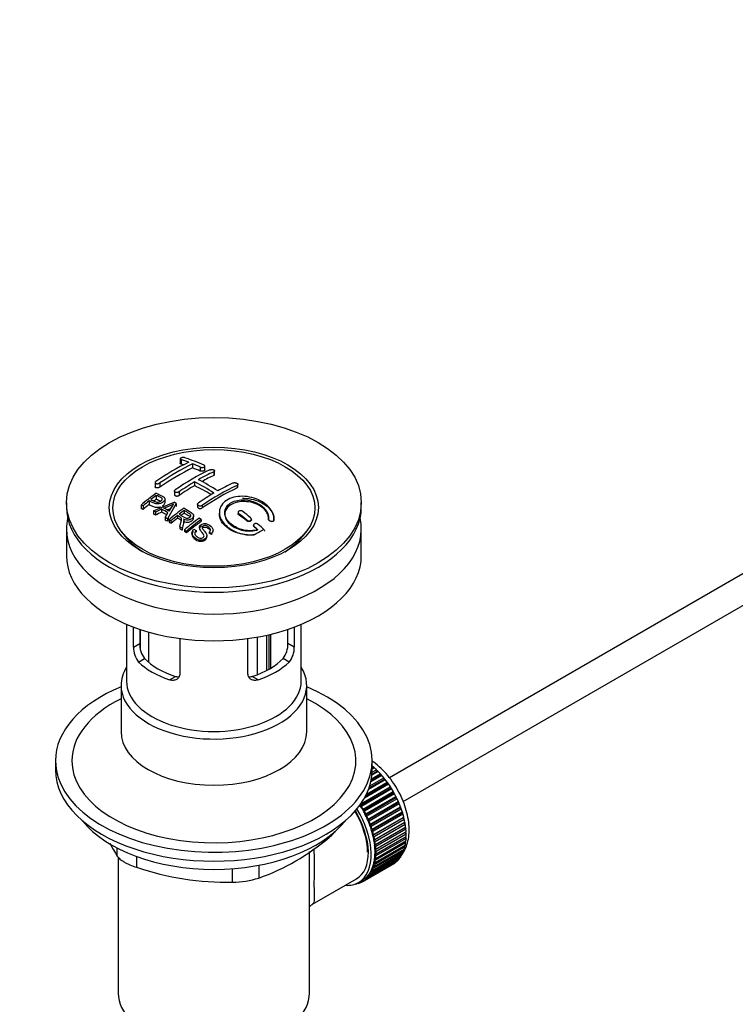
# Paper-space layout 'Layout1' of a CAD drawing. Units: millimetres. Extents: x 0 to 1562, y 0 to 2562.
# Drawn here: x 225 to 356, y 257 to 437 of the extents above; entities that cross this region are included whole.
import ezdxf
from ezdxf import colors
from ezdxf.entities.mleader import LeaderData, LeaderLine
from ezdxf.math import Vec2, Vec3

# ---------------------------------------------------------------- set-up
doc = ezdxf.new("R2010")
doc.units = ezdxf.units.MM
doc.layers.add('DV7_Défaut', color=7, linetype='Continuous')
doc.layers.add('Défaut', color=7, linetype='Continuous')

# ---------------------------------------------------------------- blocks, each defined once
blk = doc.blocks.new('_DOT')
at = {"color": 0}
blk.add_line((0, 0), (-1, 0), dxfattribs=at)
at = {"color": 0, "const_width": 0.333}
blk.add_lwpolyline([(-0.1665, 0, 1), (0.1665, 0, 1)], format="xyb", close=True, dxfattribs=at)
blk = doc.blocks.new('SE6')
at = {"layer": 'DV7_Défaut', "color": 7, "linetype": 'Continuous'}
for p, q in [((254.56, 356.55), (254.56, 355.72)), ((254.71, 356.41), (254.71, 355.59)), ((256.83, 355.63), (256.83, 354.87)), ((259.09, 354.5), (259.09, 355.2)), ((258.24, 355.03), (258.24, 354.31)), ((260.72, 354.17), (260.72, 353.53)), ((260.86, 353.7), (260.86, 354.34)), ((249.96, 352.19), (249.96, 351.42)), ((250.82, 352.13), (250.82, 351.37)), ((257.18, 352.31), (257.18, 351.64)), ((264.96, 351.67), (264.96, 351.21)), ((265.1, 351.39), (265.1, 351.86)), ((388.32, 353.23), (292.88, 298.12)), ((250.18, 349.84), (250.18, 349.15)), ((253.5, 350.63), (253.5, 349.97)), ((254.35, 350.5), (254.35, 349.85)), ((233.72, 348.52), (233.72, 347.71)), ((247.4, 348.09), (247.4, 347.43)), ((248.88, 348.83), (248.88, 348.16)), ((249.65, 347), (253.44, 348.6)), ((251.78, 348.56), (251.78, 349.19)), ((253.83, 348.38), (252.21, 345.57)), ((253.83, 348.38), (253.83, 347.82)), ((257.74, 348.22), (257.74, 347.73)), ((258.59, 348), (258.59, 347.54)), ((287.72, 347.71), (287.72, 348.52)), ((295.39, 293.8), (390.82, 348.9)), ((247.76, 347.93), (247.76, 347.28)), ((249.65, 347), (249.65, 346.43)), ((251.16, 347.32), (250.04, 346.8)), ((250.04, 346.8), (250.04, 346.24)), ((251.16, 347.32), (251.16, 346.76)), ((251.8, 345.82), (252.31, 346.68)), ((255.3, 347.1), (255.3, 346.62)), ((261.73, 346.73), (261.73, 346.41)), ((265.17, 346.75), (265.17, 346.5)), ((265.31, 346.49), (265.31, 346.26)), ((251.8, 345.82), (251.8, 345.33)), ((252.21, 345.57), (252.21, 345.1)), ((252.51, 345.39), (252.51, 344.94)), ((252.87, 345.17), (252.87, 344.73)), ((254.08, 346.16), (254.08, 345.7)), ((255.25, 344.79), (255.25, 345.18)), ((257.01, 345.72), (257.01, 346.12)), ((258.42, 345.44), (258.42, 345.1)), ((266.73, 345.34), (266.73, 345.19)), ((267.58, 345.35), (267.58, 345.48)), ((267.99, 344.4), (267.99, 344.32)), ((270.72, 345.55), (270.72, 345.5)), ((271.72, 345.34), (271.72, 345.32)), ((271.73, 345.5), (271.73, 345.53)), ((233.72, 343.7), (233.72, 338.81)), ((243.83, 343.18), (244.49, 342.32)), ((254.46, 344.14), (254.46, 343.77)), ((254.91, 343.83), (254.91, 343.49)), ((255.32, 343.55), (255.32, 343.22)), ((255.68, 343.29), (255.68, 342.99)), ((256.71, 342.93), (256.71, 342.67)), ((257.08, 343.64), (257.45, 343.41)), ((257.45, 343.41), (257.45, 343.14)), ((258.06, 343.98), (258.06, 343.7)), ((259.88, 343.14), (259.88, 342.93)), ((260.26, 342.89), (259.88, 343.14)), ((260.26, 342.89), (260.26, 342.7)), ((260.57, 343.27), (260.57, 343.48)), ((268.14, 344.11), (268.14, 344.05)), ((276.94, 342.32), (277.6, 343.18)), ((287.72, 338.81), (287.72, 343.7)), ((259.44, 342.24), (259.44, 342.43)), ((244.72, 326.25), (244.72, 315.86)), ((245.99, 322.05), (245.99, 325.74)), ((247.14, 325.33), (247.14, 322.72)), ((247.28, 321.59), (247.28, 325.28)), ((248.74, 324.83), (248.74, 319.3)), ((274.29, 322.72), (274.29, 325.33)), ((275.45, 325.74), (275.45, 322.05)), ((276.72, 315.86), (276.72, 326.25)), ((254.47, 323.64), (254.47, 317.15)), ((266.96, 317.15), (266.96, 323.64)), ((268.7, 317.04), (268.7, 323.91)), ((270.38, 324.25), (270.38, 317.79)), ((270.84, 318.04), (270.84, 324.36)), ((271.18, 318.23), (271.18, 324.43)), ((245.99, 322.05), (247.14, 322.72)), ((275.45, 322.05), (274.29, 322.72)), ((246.93, 319.34), (248.03, 319.97)), ((274.5, 319.34), (273.4, 319.97)), ((252.59, 316.07), (253.69, 316.7)), ((268.84, 316.07), (267.74, 316.7)), ((243.72, 315.05), (243.72, 306.59)), ((277.72, 306.59), (277.72, 315.05)), ((231.72, 301.25), (231.72, 299.61)), ((289.72, 299.61), (289.72, 301.25)), ((290.81, 299.29), (289.67, 298.63)), ((290.59, 299.29), (289.68, 298.76)), ((289.7, 299.14), (290.5, 299.6)), ((289.72, 300.2), (289.8, 300.25)), ((290.12, 299.96), (289.72, 299.73)), ((289.91, 299.94), (289.72, 299.82)), ((289.8, 300.25), (289.91, 299.94)), ((289.91, 299.94), (290.12, 299.96)), ((290.5, 299.6), (290.59, 299.29)), ((290.59, 299.29), (290.81, 299.29)), ((292.11, 297.78), (289.03, 296)), ((291.88, 297.84), (289.12, 296.24)), ((289.26, 296.65), (291.83, 298.14)), ((291.47, 298.56), (289.46, 297.4)), ((291.25, 298.59), (289.5, 297.58)), ((289.58, 297.97), (291.18, 298.89)), ((291.18, 298.89), (291.25, 298.59)), ((291.25, 298.59), (291.47, 298.56)), ((291.83, 298.14), (291.88, 297.84)), ((291.88, 297.84), (292.11, 297.78)), ((293.03, 296.2), (287.52, 293.02)), ((287.62, 293.36), (293.02, 296.48)), ((293.27, 296.09), (287.76, 292.91)), ((292.71, 296.95), (288.27, 294.39)), ((292.47, 297.04), (288.45, 294.71)), ((288.67, 295.15), (292.44, 297.33)), ((292.44, 297.33), (292.47, 297.04)), ((292.47, 297.04), (292.71, 296.95)), ((293.02, 296.48), (293.03, 296.2)), ((293.03, 296.2), (293.27, 296.09)), ((293.55, 295.33), (288.03, 292.15)), ((288.05, 292.42), (293.56, 295.6)), ((293.79, 295.2), (288.27, 292.01)), ((294.02, 294.44), (288.5, 291.26)), ((288.54, 291.51), (294.05, 294.7)), ((294.26, 294.28), (288.74, 291.1)), ((293.56, 295.6), (293.55, 295.33)), ((293.55, 295.33), (293.79, 295.2)), ((294.05, 294.7), (294.02, 294.44)), ((294.02, 294.44), (294.26, 294.28)), ((287.52, 293.02), (287.51, 293.21)), ((287.76, 292.91), (287.52, 293.02)), ((288.03, 292.15), (288.05, 292.42)), ((288.27, 292.01), (288.03, 292.15)), ((294.44, 293.53), (288.92, 290.35)), ((288.98, 290.59), (294.49, 293.77)), ((294.67, 293.35), (289.16, 290.17)), ((294.8, 292.61), (289.29, 289.43)), ((289.36, 289.65), (294.88, 292.83)), ((295.04, 292.41), (289.52, 289.23)), ((294.49, 293.77), (294.44, 293.53)), ((294.44, 293.53), (294.67, 293.35)), ((294.88, 292.83), (294.8, 292.61)), ((294.8, 292.61), (295.04, 292.41)), ((288.5, 291.26), (288.54, 291.51)), ((288.74, 291.1), (288.5, 291.26)), ((288.92, 290.35), (288.98, 290.59)), ((289.16, 290.17), (288.92, 290.35)), ((295.11, 291.69), (289.6, 288.51)), ((289.69, 288.71), (295.21, 291.89)), ((295.34, 291.47), (289.82, 288.28)), ((295.36, 290.78), (289.85, 287.59)), ((289.96, 287.77), (295.48, 290.95)), ((295.58, 290.53), (290.07, 287.35)), ((295.21, 291.89), (295.11, 291.69)), ((295.11, 291.69), (295.34, 291.47)), ((295.48, 290.95), (295.36, 290.78)), ((295.36, 290.78), (295.58, 290.53)), ((289.29, 289.43), (289.36, 289.65)), ((289.52, 289.23), (289.29, 289.43)), ((289.6, 288.51), (289.69, 288.71)), ((289.82, 288.28), (289.6, 288.51)), ((295.55, 289.87), (290.04, 286.69)), ((290.17, 286.84), (295.69, 290.02)), ((295.68, 288.99), (290.17, 285.8)), ((295.76, 289.61), (290.25, 286.43)), ((290.32, 285.93), (295.83, 289.11)), ((295.88, 288.71), (290.36, 285.53)), ((295.69, 290.02), (295.55, 289.87)), ((295.55, 289.87), (295.76, 289.61)), ((295.83, 289.11), (295.68, 288.99)), ((295.68, 288.99), (295.88, 288.71)), ((281.82, 287.21), (281.82, 287.42)), ((289.85, 287.59), (289.96, 287.77)), ((290.07, 287.35), (289.85, 287.59)), ((290.04, 286.69), (290.17, 286.84)), ((290.25, 286.43), (290.04, 286.69)), ((295.75, 288.13), (290.23, 284.95)), ((290.4, 285.05), (295.91, 288.23)), ((295.91, 287.01), (290.4, 283.83)), ((295.93, 287.84), (290.41, 284.66)), ((290.41, 284.2), (295.93, 287.38)), ((295.91, 288.23), (295.75, 288.13)), ((295.75, 288.13), (295.93, 287.84)), ((295.76, 287.28), (295.91, 287.01)), ((243.03, 283.79), (243.03, 285.28)), ((290.07, 281.91), (295.58, 285.09)), ((290.17, 285.8), (290.32, 285.93)), ((290.36, 285.53), (290.17, 285.8)), ((295.69, 285.48), (290.17, 282.29)), ((290.23, 284.95), (290.4, 285.05)), ((290.41, 284.66), (290.23, 284.95)), ((290.25, 282.62), (295.76, 285.8)), ((295.83, 286.22), (290.32, 283.04)), ((290.36, 283.38), (295.88, 286.57)), ((295.4, 284.99), (295.48, 284.79)), ((295.59, 285.7), (295.69, 285.48)), ((295.71, 286.47), (295.83, 286.22)), ((243.22, 283.6), (243.22, 258.71)), ((246.56, 283.74), (246.56, 281.75)), ((278.22, 258.71), (278.22, 284.62)), ((294.49, 283.11), (288.98, 279.93)), ((289.16, 280.14), (294.67, 283.32)), ((294.88, 283.6), (289.36, 280.42)), ((289.52, 280.66), (295.04, 283.85)), ((295.21, 284.16), (289.69, 280.98)), ((289.82, 281.25), (295.34, 284.44)), ((295.48, 284.79), (289.96, 281.61)), ((290.17, 283.34), (290.36, 283.38)), ((290.32, 283.04), (290.17, 283.34)), ((290.23, 284.12), (290.41, 284.2)), ((290.4, 283.83), (290.23, 284.12)), ((294.48, 283.21), (294.49, 283.11)), ((294.85, 283.74), (294.88, 283.6)), ((295.16, 284.33), (295.21, 284.16)), ((264.13, 279.04), (264.13, 281.5)), ((268.96, 282.13), (268.96, 279.78)), ((293.56, 282.35), (288.05, 279.17)), ((288.27, 279.31), (293.79, 282.5)), ((294.05, 282.69), (288.54, 279.51)), ((288.74, 279.69), (294.26, 282.87)), ((289.69, 280.98), (289.6, 281.29)), ((289.6, 281.29), (289.82, 281.25)), ((289.96, 281.61), (289.85, 281.91)), ((289.85, 281.91), (290.07, 281.91)), ((290.04, 282.6), (290.25, 282.62)), ((290.17, 282.29), (290.04, 282.6)), ((293.56, 282.37), (293.56, 282.35)), ((294.05, 282.75), (294.05, 282.69)), ((278.79, 274.98), (286.83, 279.62)), ((288.05, 279.17), (288.03, 279.45)), ((288.03, 279.45), (288.27, 279.31)), ((288.54, 279.51), (288.5, 279.8)), ((288.5, 279.8), (288.74, 279.69)), ((288.98, 279.93), (288.92, 280.23)), ((288.92, 280.23), (289.16, 280.14)), ((289.36, 280.42), (289.29, 280.72)), ((289.29, 280.72), (289.52, 280.66)), ((286.58, 278.68), (286.59, 278.67)), ((287.13, 278.85), (286.93, 278.73)), ((286.93, 278.73), (286.94, 278.83)), ((287.07, 278.9), (287.19, 278.8)), ((287.2, 278.97), (287.91, 279.38)), ((287.51, 278.91), (287.52, 279.15)), ((287.73, 279.04), (287.51, 278.91)), ((287.54, 279.17), (287.76, 279.02))]:
    blk.add_line(p, q, dxfattribs=at)
for centre, radius, start, end in [((277.02, 313.15), 47.59, 116.0468, 124.4297), ((277.59, 313.1), 47.32, 116.0238, 124.4547), ((242.63, 320.59), 37.8, 69.0986, 71.3762), ((242.87, 319.66), 39.15, 65.7571, 71.3192), ((241.49, 317.67), 40.94, 65.8458, 67.9973), ((279.04, 314.2), 44.6, 115.2659, 124.7166), ((278.86, 315.44), 42.77, 115.0954, 119.3574), ((282.84, 309.09), 50.26, 120.6963, 124.5246), ((240.94, 320.1), 36.07, 56.7554, 63.2446), ((241.62, 320.46), 36.13, 56.7608, 63.2392), ((283.99, 311.35), 44.59, 115.265, 124.7176), ((282.39, 313.4), 42.77, 115.0953, 119.3574), ((288.58, 298.56), 64.41, 126.6441, 129.7407), ((288.24, 299.33), 63.24, 127.0023, 128.1217), ((286.38, 307.04), 50.27, 120.6965, 124.5245), ((230.81, 310.84), 40.77, 65.4275, 65.9842), ((290.3, 296.72), 66.57, 128.4841, 129.7185), ((244.27, 366.57), 20.41, 290.9208, 296.3609), ((268.03, 337.83), 18.03, 144.5781, 149.4966), ((231.44, 308.74), 45.53, 60.5419, 61.1023), ((229.19, 307.53), 44.47, 62.0414, 62.5984), ((229.15, 306.6), 46.29, 59.9788, 61.6076), ((229.49, 306.9), 46.21, 60.1389, 61.4639), ((238.92, 378.33), 33.85, 293.0017, 294.2089), ((294.67, 294.69), 65.95, 126.7164, 129.7423), ((294.14, 295.62), 64.49, 127.0339, 128.0448), ((222.93, 293.25), 68.05, 49.9392, 51.4776), ((223.6, 293.62), 68.11, 49.9389, 51.4761), ((227.17, 303.92), 48.6, 58.9797, 59.5455), ((226.41, 302.67), 50.06, 58.0981, 58.5836), ((295.98, 293.29), 67.46, 128.394, 129.724), ((296.57, 293.93), 64.53, 126.6494, 129.7403), ((296.81, 293.83), 64.33, 126.6408, 129.7411), ((225.04, 298.72), 57.42, 54.4576, 54.9004), ((220.11, 289.57), 73.46, 47.3389, 48.4334), ((223.86, 298.74), 54.75, 55.4426, 56.0151), ((222.71, 297.09), 56.75, 54.4866, 54.9345), ((202.58, 459.58), 134.04, 299.2271, 300.1149), ((219.7, 289.49), 73, 47.7838, 48.4346), ((250.27, 322.02), 4.28, 179.5869, 218.8539), ((251.51, 322.62), 4.37, 178.6834, 217.2956), ((269.83, 322.65), 4.46, 323.0973, 0.9237), ((271.22, 322), 4.23, 320.8582, 0.7011), ((255, 318.81), 41.45, 289.6821, 310.3179), ((283.16, 308.58), 47.17, 208.4757, 211.7027), ((263.18, 331.02), 51.99, 251.3624, 271.0497), ((264.06, 295.48), 16.44, 270.2484, 287.3395)]:
    blk.add_arc(centre, radius, start, end, dxfattribs=at)
for centre, major_axis in [((260.72, 348.52), (-27, 0)), ((260.72, 347.63), (-19.14, 0)), ((260.72, 347.54), (18.5, 0))]:
    blk.add_ellipse(centre, major_axis=major_axis, ratio=0.57735, dxfattribs=at)
for centre, major_axis, ratio, start_param, end_param in [((263.54, 306.83), (-27.46, 47.56), 0.57735, -0.568478, -0.555763), ((254, 309.08), (27.12, 46.97), 0.57735, 0.711578, 0.868466), ((263.54, 306.83), (-27.46, 47.56), 0.57735, -0.648396, -0.61153), ((257.53, 307.03), (27.44, 47.52), 0.57735, 0.703304, 0.759969), ((257.53, 307.03), (27.44, 47.52), 0.57735, 0.79451, 0.867492), ((260.36, 304.99), (-27.53, 47.68), 0.57735, -0.782787, -0.703576), ((261.78, 304.59), (27.52, 47.67), 0.57735, 0.703549, 0.867247), ((255.59, 308.16), (27.29, 47.27), 0.57735, 0.960277, 0.98964), ((255.59, 308.16), (27.29, 47.27), 0.57735, 0.926144, 0.93747), ((260.72, 347.71), (-27, 0), 0.57735, 0, 3.141593), ((252.89, 300.68), (-26.97, 46.71), 0.57735, -0.650657, -0.641096), ((252.89, 300.68), (-26.97, 46.71), 0.57735, -0.710552, -0.700481), ((260.71, 305.21), (42.76, 34.69), 0.739398, 1.223012, 1.24611), ((253.72, 301.16), (-27.08, 46.91), 0.57735, -0.742602, -0.718712), ((260.69, 305.21), (27.53, 47.68), 0.57735, 0.92445, 0.939137), ((260.01, 304.79), (-27.53, 47.68), 0.57735, -0.958831, -0.922058), ((260.72, 343.7), (-27, 0), 0.57735, 6.154504, 6.283185), ((260.72, 343.7), (-27, 0), 0.57735, 0, 3.270274), ((252.89, 300.68), (-26.97, 46.71), 0.57735, -0.767714, -0.756894), ((256.03, 306.33), (12.89, 53.29), 0.31556, 0.820891, 0.835358), ((252.89, 300.68), (-26.97, 46.71), 0.57735, -0.784835, -0.775367), ((260.69, 305.21), (27.53, 47.68), 0.57735, 0.956058, 0.98784), ((263.51, 303.58), (27.46, 47.56), 0.57735, 0.916918, 0.98837), ((260.72, 346.48), (-17.73, 0), 0.57735, 0.384318, 0.746421), ((252.89, 300.68), (-26.97, 46.71), 0.57735, -0.838528, -0.826661), ((252.89, 300.68), (-26.97, 46.71), 0.57735, -0.858725, -0.849208), ((254.95, 301.34), (-30.23, 45.16), 0.618311, -0.954413, -0.945255), ((260.01, 304.79), (-27.53, 47.68), 0.57735, -1.012086, -0.995842), ((260.72, 346.48), (-17.73, 0), 0.57735, 2.395172, 2.757275), ((260.72, 346.51), (17.77, 0), 0.57735, 3.562127, 3.889215), ((260.72, 346.48), (17.75, 0), 0.57735, 3.562127, 3.853889), ((260.72, 346.51), (17.77, 0), 0.57735, 5.535563, 5.862651), ((260.72, 346.48), (17.75, 0), 0.57735, 5.549446, 5.862651), ((260.72, 338.81), (-27, 0), 0.57735, 0, 3.141593), ((260.72, 324.03), (-16, 0), 0.57735, 0.532718, 1.038078), ((260.72, 324.03), (-14.5, 0), 0.57735, 0.505912, 1.064885), ((260.72, 324.03), (14.5, 0), 0.57735, 5.218301, 5.777274), ((260.72, 324.03), (16, 0), 0.57735, 5.245107, 5.750467), ((260.72, 315.05), (-17, 0), 0.57735, 5.938484, 6.283185), ((260.72, 315.05), (-17, 0), 0.57735, 0, 3.486294), ((260.72, 315.86), (-16, 0), 0.57735, 0, 3.141593), ((260.72, 301.25), (-29, 0), 0.57735, 5.338758, 6.283185), ((260.72, 301.25), (-29, 0), 0.57735, 0, 4.08602), ((260.72, 301.25), (-26, 0), 0.57735, 5.425046, 6.283185), ((260.72, 301.25), (-26, 0), 0.57735, 0, 3.999732), ((260.72, 306.59), (17, 0), 0.57735, 3.141593, 6.283185), ((260.72, 299.61), (-29, 0), 0.57735, 0, 3.141593), ((287.94, 292.39), (-5.63, 9.74), 0.57735, -1.062697, -1.010603), ((287.8, 292.31), (-5.75, 9.96), 0.57735, -1.124288, -1.074827), ((287.94, 292.39), (-5.63, 9.74), 0.57735, 4.209249, 5.204935), ((287.8, 292.31), (-5.75, 9.96), 0.57735, -1.214048, -1.164587), ((287.8, 292.31), (-5.75, 9.96), 0.57735, -1.303808, -1.254346), ((287.8, 292.31), (-5.75, 9.96), 0.57735, -1.393567, -1.344106), ((287.8, 292.31), (-5.75, 9.96), 0.57735, -1.483327, -1.433866), ((287.8, 292.31), (-5.75, 9.96), 0.57735, 4.710098, 4.75956), ((287.8, 292.31), (5.75, -9.96), 0.57735, 1.478746, 1.528207), ((287.8, 292.31), (5.75, -9.96), 0.57735, 1.388986, 1.438447), ((281.58, 288.71), (5.25, -9.09), 0.57735, 0, 1.608881), ((281.58, 288.71), (5.62, -9.74), 0.57735, 0, 1.620064), ((282.28, 289.12), (-5.63, 9.74), 0.57735, 4.689949, 4.779709), ((282.28, 289.12), (-5.75, 9.96), 0.57735, 4.710098, 4.75956), ((282.28, 289.12), (5.63, -9.74), 0.57735, 1.458597, 1.548356), ((287.8, 292.31), (5.75, -9.96), 0.57735, 1.299226, 1.348688), ((287.8, 292.31), (5.75, -9.96), 0.57735, 1.209466, 1.258928), ((260.72, 296.67), (26.5, 0), 0.57735, 3.572999, 5.851778), ((281.58, 288.71), (5.16, -8.93), 0.57735, 0.785398, 1.606081), ((282.28, 289.12), (5.75, -9.96), 0.57735, 1.478746, 1.528207), ((282.28, 289.12), (5.62, -9.74), 0.57735, 1.368837, 1.458597), ((282.28, 289.12), (5.75, -9.96), 0.57735, 1.388986, 1.438447), ((282.28, 289.12), (5.63, -9.74), 0.57735, 1.279077, 1.368837), ((287.8, 292.31), (5.75, -9.96), 0.57735, 1.119707, 1.169168), ((287.8, 292.31), (5.75, -9.96), 0.57735, 1.029947, 1.079408), ((282.28, 289.12), (5.75, -9.96), 0.57735, 1.299226, 1.348688), ((282.28, 289.12), (5.63, -9.74), 0.57735, 1.189317, 1.279077), ((282.28, 289.12), (5.75, -9.96), 0.57735, 1.209466, 1.258928), ((282.28, 289.12), (5.63, -9.74), 0.57735, 1.099557, 1.189317), ((287.94, 292.39), (-5.63, 9.74), 0.57735, 4.118596, 4.15791), ((287.8, 292.31), (5.75, -9.96), 0.57735, 0.940187, 0.989648), ((287.94, 292.39), (-5.63, 9.74), 0.57735, 4.028203, 4.065108), ((287.8, 292.31), (5.75, -9.96), 0.57735, 0.850427, 0.899889), ((282.28, 289.12), (5.75, -9.96), 0.57735, 1.119707, 1.169168), ((282.28, 289.12), (5.62, -9.74), 0.57735, 1.009798, 1.099557), ((282.28, 289.12), (5.63, -9.74), 0.57735, 0.920038, 1.009798), ((282.28, 289.12), (5.75, -9.96), 0.57735, 1.029947, 1.079408), ((287.94, 292.39), (-5.63, 9.74), 0.57735, 3.848215, 3.878615), ((287.8, 292.31), (5.75, -9.96), 0.57735, 0.670908, 0.720369), ((287.94, 292.39), (-5.63, 9.74), 0.57735, 3.938075, 3.97227), ((287.8, 292.31), (5.75, -9.96), 0.57735, 0.760668, 0.810129), ((282.28, 289.12), (5.62, -9.74), 0.57735, 0.830278, 0.920038), ((282.28, 289.12), (5.62, -9.74), 0.57735, 0.740518, 0.830278), ((282.28, 289.12), (5.75, -9.96), 0.57735, 0.940187, 0.989648), ((282.28, 289.12), (5.75, -9.96), 0.57735, 0.850427, 0.899889), ((287.8, 292.31), (5.75, -9.96), 0.57735, 0.491388, 0.540849), ((287.94, 292.39), (-5.63, 9.74), 0.57735, 3.669302, 3.68798), ((287.8, 292.31), (5.75, -9.96), 0.57735, 0.581148, 0.630609), ((287.94, 292.39), (-5.63, 9.74), 0.57735, 3.758625, 3.783987), ((282.28, 289.12), (5.63, -9.74), 0.57735, 0.560999, 0.650758), ((282.28, 289.12), (5.62, -9.74), 0.57735, 0.650758, 0.740518), ((282.28, 289.12), (5.75, -9.96), 0.57735, 0.670908, 0.720369), ((282.28, 289.12), (5.75, -9.96), 0.57735, 0.760668, 0.810129), ((287.8, 292.31), (5.75, -9.96), 0.57735, 0.132349, 0.18181), ((287.8, 292.31), (5.75, -9.96), 0.57735, 0.222109, 0.27157), ((287.8, 292.31), (5.75, -9.96), 0.57735, 0.311869, 0.36133), ((287.8, 292.31), (5.75, -9.96), 0.57735, 0.401628, 0.45109), ((282.28, 289.12), (5.62, -9.74), 0.57735, 0.291719, 0.381479), ((282.28, 289.12), (5.62, -9.74), 0.57735, 0.381479, 0.471239), ((282.28, 289.12), (5.75, -9.96), 0.57735, 0.401628, 0.45109), ((282.28, 289.12), (5.62, -9.74), 0.57735, 0.471239, 0.560999), ((282.28, 289.12), (5.75, -9.96), 0.57735, 0.491388, 0.540849), ((282.28, 289.12), (5.75, -9.96), 0.57735, 0.581148, 0.630609), ((287.8, 292.31), (5.75, -9.96), 0.57735, 0.042589, 0.09205), ((282.28, 289.12), (-5.63, 9.74), 0.57735, 3.141593, 3.164033), ((282.28, 289.12), (5.62, -9.74), 0.57735, 0.02244, 0.1122), ((282.28, 289.12), (5.75, -9.96), 0.57735, 0.042589, 0.09205), ((282.28, 289.12), (5.62, -9.74), 0.57735, 0.1122, 0.20196), ((282.28, 289.12), (5.75, -9.96), 0.57735, 0.132349, 0.18181), ((282.28, 289.12), (5.62, -9.74), 0.57735, 0.20196, 0.291719), ((282.28, 289.12), (5.75, -9.96), 0.57735, 0.222109, 0.27157), ((282.28, 289.12), (5.75, -9.96), 0.57735, 0.311869, 0.36133), ((281.58, 288.71), (5.62, -9.74), 0.57735, 5.915977, 6.283185), ((282.28, 289.12), (5.75, -9.96), 0.57735, -0.22669, -0.177229), ((282.28, 289.12), (5.75, -9.96), 0.57735, -0.13693, -0.087469), ((282.28, 289.12), (-5.75, 9.96), 0.57735, 3.094422, 3.143883), ((260.72, 258.71), (-17.5, 0), 0.57735, 0, 3.141593)]:
    blk.add_ellipse(centre, major_axis=major_axis, ratio=ratio, start_param=start_param, end_param=end_param, dxfattribs=at)
for points, knots in [([(255.41, 356.75), (255.37, 356.76), (255.33, 356.77), (255.28, 356.78), (255.22, 356.79), (255.17, 356.79), (255.11, 356.79), (255.06, 356.79), (255, 356.78), (254.94, 356.77), (254.89, 356.76), (254.84, 356.75), (254.79, 356.74), (254.75, 356.72), (254.7, 356.7), (254.67, 356.68), (254.64, 356.66), (254.61, 356.64), (254.59, 356.62), (254.57, 356.6), (254.56, 356.57), (254.56, 356.55), (254.56, 356.53), (254.57, 356.51), (254.58, 356.49), (254.6, 356.46), (254.63, 356.45), (254.67, 356.43), (254.68, 356.42), (254.69, 356.42), (254.71, 356.41)], [0, 0, 0, 0, 0.108287, 0.108287, 0.108287, 0.216834, 0.216834, 0.216834, 0.323396, 0.323396, 0.323396, 0.427702, 0.427702, 0.427702, 0.531161, 0.531161, 0.531161, 0.635472, 0.635472, 0.635472, 0.741951, 0.741951, 0.741951, 0.85104, 0.85104, 0.85104, 0.962091, 0.962091, 0.962091, 1, 1, 1, 1]), ([(254.71, 355.59), (254.67, 355.61), (254.6, 355.63), (254.56, 355.68), (254.56, 355.71), (254.56, 355.72)], [0, 0, 0, 0, 0.389361, 0.828825, 1, 1, 1, 1]), ([(258.24, 355.03), (258.28, 355.01), (258.33, 354.99), (258.38, 354.98), (258.43, 354.97), (258.48, 354.97), (258.54, 354.96), (258.59, 354.96), (258.65, 354.96), (258.71, 354.97), (258.76, 354.98), (258.81, 354.99), (258.86, 355), (258.91, 355.01), (258.95, 355.03), (258.98, 355.05), (259.02, 355.07), (259.05, 355.1), (259.07, 355.12), (259.08, 355.14), (259.09, 355.17), (259.09, 355.2), (259.1, 355.22), (259.09, 355.25), (259.07, 355.27), (259.05, 355.3), (259.02, 355.32), (258.99, 355.34), (258.97, 355.35), (258.96, 355.35), (258.95, 355.36)], [0, 0, 0, 0, 0.1068, 0.1068, 0.1068, 0.213776, 0.213776, 0.213776, 0.320042, 0.320042, 0.320042, 0.425821, 0.425821, 0.425821, 0.531837, 0.531837, 0.531837, 0.638699, 0.638699, 0.638699, 0.746653, 0.746653, 0.746653, 0.855474, 0.855474, 0.855474, 0.964551, 0.964551, 0.964551, 1, 1, 1, 1]), ([(259.09, 354.5), (259.09, 354.48), (259.09, 354.44), (259.03, 354.38), (258.92, 354.31), (258.77, 354.27), (258.6, 354.25), (258.44, 354.26), (258.31, 354.28), (258.26, 354.3), (258.24, 354.31)], [0, 0, 0, 0, 0.085907, 0.231796, 0.37628, 0.518951, 0.660219, 0.801087, 0.942708, 1, 1, 1, 1]), ([(260.01, 354.53), (260.05, 354.55), (260.1, 354.56), (260.15, 354.57), (260.2, 354.58), (260.25, 354.59), (260.31, 354.59), (260.36, 354.6), (260.42, 354.59), (260.47, 354.59), (260.53, 354.58), (260.58, 354.57), (260.63, 354.55), (260.68, 354.54), (260.72, 354.52), (260.75, 354.5), (260.79, 354.47), (260.82, 354.45), (260.83, 354.42), (260.85, 354.4), (260.86, 354.37), (260.86, 354.34), (260.86, 354.31), (260.85, 354.29), (260.83, 354.26), (260.82, 354.24), (260.79, 354.21), (260.75, 354.19), (260.74, 354.18), (260.73, 354.18), (260.72, 354.17)], [0, 0, 0, 0, 0.107172, 0.107172, 0.107172, 0.214503, 0.214503, 0.214503, 0.321375, 0.321375, 0.321375, 0.427851, 0.427851, 0.427851, 0.534342, 0.534342, 0.534342, 0.641247, 0.641247, 0.641247, 0.748793, 0.748793, 0.748793, 0.856933, 0.856933, 0.856933, 0.965365, 0.965365, 0.965365, 1, 1, 1, 1]), ([(260.72, 353.53), (260.74, 353.54), (260.8, 353.58), (260.85, 353.64), (260.86, 353.68), (260.86, 353.7)], [0, 0, 0, 0, 0.297555, 0.729332, 1, 1, 1, 1]), ([(250.11, 352.4), (250.07, 352.38), (250.04, 352.35), (250.01, 352.32), (249.99, 352.29), (249.97, 352.26), (249.97, 352.22), (249.96, 352.19), (249.96, 352.16), (249.97, 352.14), (249.99, 352.11), (250.01, 352.08), (250.03, 352.06), (250.06, 352.04), (250.1, 352.02), (250.14, 352.01), (250.19, 352), (250.24, 351.99), (250.29, 351.99), (250.34, 351.98), (250.4, 351.99), (250.46, 351.99), (250.51, 352), (250.57, 352.02), (250.62, 352.03), (250.68, 352.05), (250.73, 352.07), (250.77, 352.1), (250.79, 352.11), (250.8, 352.12), (250.82, 352.13)], [0, 0, 0, 0, 0.105081, 0.105081, 0.105081, 0.210323, 0.210323, 0.210323, 0.315132, 0.315132, 0.315132, 0.420406, 0.420406, 0.420406, 0.527062, 0.527062, 0.527062, 0.635446, 0.635446, 0.635446, 0.745175, 0.745175, 0.745175, 0.855256, 0.855256, 0.855256, 0.9645, 0.9645, 0.9645, 1, 1, 1, 1]), ([(264.25, 352.13), (264.29, 352.15), (264.34, 352.16), (264.39, 352.17), (264.44, 352.18), (264.5, 352.18), (264.55, 352.18), (264.61, 352.18), (264.66, 352.17), (264.72, 352.16), (264.77, 352.15), (264.83, 352.13), (264.88, 352.11), (264.92, 352.09), (264.97, 352.06), (265, 352.04), (265.03, 352.01), (265.06, 351.98), (265.08, 351.95), (265.1, 351.92), (265.11, 351.88), (265.1, 351.85), (265.1, 351.82), (265.09, 351.79), (265.08, 351.76), (265.06, 351.74), (265.03, 351.71), (264.99, 351.69), (264.98, 351.68), (264.97, 351.68), (264.96, 351.67)], [0, 0, 0, 0, 0.108078, 0.108078, 0.108078, 0.216265, 0.216265, 0.216265, 0.324682, 0.324682, 0.324682, 0.432987, 0.432987, 0.432987, 0.540792, 0.540792, 0.540792, 0.647933, 0.647933, 0.647933, 0.754537, 0.754537, 0.754537, 0.860961, 0.860961, 0.860961, 0.96763, 0.96763, 0.96763, 1, 1, 1, 1]), ([(250.14, 350.24), (250.54, 350.06), (250.94, 349.89), (251.52, 349.58), (251.7, 349.46), (251.82, 349.13), (251.74, 348.94), (251.42, 348.61), (251.19, 348.46), (250.66, 348.28), (250.36, 348.26), (249.87, 348.36), (249.67, 348.46), (249.27, 348.65), (249.08, 348.74), (248.88, 348.83)], [0, 0, 0, 0, 0.25, 0.25, 0.375, 0.375, 0.5, 0.5, 0.625, 0.625, 0.75, 0.75, 0.875, 0.875, 1, 1, 1, 1]), ([(249.2, 349.08), (249.45, 348.97), (249.7, 348.84), (249.96, 348.73), (250.06, 348.69), (250.16, 348.65), (250.27, 348.63), (250.34, 348.61), (250.4, 348.61), (250.47, 348.61), (250.54, 348.61), (250.62, 348.62), (250.68, 348.64), (250.75, 348.66), (250.81, 348.68), (250.86, 348.71), (250.94, 348.75), (251.02, 348.8), (251.08, 348.85), (251.14, 348.89), (251.18, 348.94), (251.21, 348.99), (251.25, 349.05), (251.27, 349.1), (251.27, 349.15), (251.27, 349.2), (251.26, 349.24), (251.23, 349.28), (251.21, 349.31), (251.18, 349.34), (251.14, 349.37), (250.97, 349.48), (250.76, 349.57), (250.57, 349.66), (250.44, 349.72), (250.31, 349.78), (250.18, 349.84)], [0, 0, 0, 0, 0.231109, 0.231109, 0.231109, 0.315599, 0.315599, 0.315599, 0.361452, 0.361452, 0.361452, 0.407997, 0.407997, 0.407997, 0.449279, 0.449279, 0.449279, 0.510802, 0.510802, 0.510802, 0.56375, 0.56375, 0.56375, 0.617294, 0.617294, 0.617294, 0.663481, 0.663481, 0.663481, 0.70395, 0.70395, 0.70395, 0.882069, 0.882069, 0.882069, 1, 1, 1, 1]), ([(250.82, 351.37), (250.81, 351.36), (250.77, 351.34), (250.66, 351.28), (250.5, 351.24), (250.33, 351.22), (250.17, 351.24), (250.05, 351.28), (249.98, 351.35), (249.96, 351.4), (249.96, 351.42)], [0, 0, 0, 0, 0.023177, 0.162619, 0.304272, 0.448703, 0.595314, 0.742508, 0.888359, 1, 1, 1, 1]), ([(254.35, 350.5), (254.31, 350.47), (254.27, 350.45), (254.21, 350.43), (254.16, 350.41), (254.11, 350.39), (254.05, 350.39), (254, 350.38), (253.94, 350.37), (253.88, 350.38), (253.83, 350.38), (253.78, 350.39), (253.73, 350.4), (253.68, 350.42), (253.64, 350.44), (253.6, 350.46), (253.57, 350.48), (253.54, 350.51), (253.52, 350.54), (253.51, 350.57), (253.5, 350.6), (253.5, 350.64), (253.5, 350.67), (253.51, 350.7), (253.53, 350.74), (253.55, 350.77), (253.58, 350.8), (253.61, 350.83), (253.62, 350.84), (253.63, 350.85), (253.64, 350.86)], [0, 0, 0, 0, 0.108073, 0.108073, 0.108073, 0.216254, 0.216254, 0.216254, 0.324666, 0.324666, 0.324666, 0.432968, 0.432968, 0.432968, 0.540774, 0.540774, 0.540774, 0.64792, 0.64792, 0.64792, 0.75453, 0.75453, 0.75453, 0.860958, 0.860958, 0.860958, 0.967629, 0.967629, 0.967629, 1, 1, 1, 1]), ([(253.5, 349.97), (253.5, 349.95), (253.51, 349.9), (253.56, 349.83), (253.66, 349.77), (253.81, 349.73), (253.98, 349.73), (254.15, 349.76), (254.28, 349.81), (254.33, 349.84), (254.35, 349.85)], [0, 0, 0, 0, 0.077073, 0.218637, 0.360661, 0.503628, 0.647619, 0.792269, 0.936915, 1, 1, 1, 1]), ([(271.72, 345.34), (271.78, 346.13), (271.45, 346.96), (270.13, 348.4), (269.17, 348.99), (266.99, 349.68), (265.8, 349.77), (263.69, 349.4), (262.81, 348.93), (261.75, 347.62), (261.6, 346.81), (262.07, 345.2), (262.68, 344.43), (264.43, 343.22), (265.53, 342.8), (267.16, 342.59), (267.65, 342.58), (268.12, 342.62)], [0, 0, 0, 0, 0.1346, 0.1346, 0.2692, 0.2692, 0.4038, 0.4038, 0.5384, 0.5384, 0.673, 0.673, 0.8076, 0.8076, 0.9422, 0.9422, 1, 1, 1, 1]), ([(264.96, 351.21), (264.97, 351.22), (265.02, 351.24), (265.09, 351.3), (265.1, 351.36), (265.1, 351.39), (265.1, 351.39)], [0, 0, 0, 0, 0.137741, 0.568909, 0.999199, 1, 1, 1, 1]), ([(248.88, 348.16), (249.09, 348.06), (249.47, 347.89), (250.01, 347.68), (250.52, 347.65), (250.79, 347.71), (250.92, 347.76), (250.94, 347.77)], [0, 0, 0, 0, 0.349164, 0.692147, 0.832081, 0.972608, 1, 1, 1, 1]), ([(250.18, 349.15), (250.45, 349.05), (250.69, 348.93), (250.97, 348.81), (251, 348.8)], [0, 0, 0, 0, 0.886811, 1, 1, 1, 1]), ([(251.32, 347.95), (251.38, 347.99), (251.54, 348.1), (251.72, 348.31), (251.78, 348.47), (251.78, 348.55)], [0, 0, 0, 0, 0.238882, 0.619552, 1, 1, 1, 1]), ([(258.59, 348), (258.56, 347.97), (258.51, 347.95), (258.46, 347.93), (258.41, 347.91), (258.35, 347.9), (258.3, 347.9), (258.24, 347.89), (258.18, 347.89), (258.13, 347.9), (258.08, 347.91), (258.02, 347.92), (257.98, 347.94), (257.93, 347.96), (257.89, 347.98), (257.85, 348.01), (257.82, 348.04), (257.79, 348.07), (257.77, 348.11), (257.75, 348.14), (257.74, 348.18), (257.74, 348.22), (257.74, 348.26), (257.75, 348.29), (257.77, 348.33), (257.79, 348.36), (257.82, 348.4), (257.85, 348.43), (257.86, 348.44), (257.87, 348.45), (257.89, 348.46)], [0, 0, 0, 0, 0.10717, 0.10717, 0.10717, 0.214497, 0.214497, 0.214497, 0.321369, 0.321369, 0.321369, 0.427848, 0.427848, 0.427848, 0.534344, 0.534344, 0.534344, 0.641255, 0.641255, 0.641255, 0.748804, 0.748804, 0.748804, 0.856943, 0.856943, 0.856943, 0.96537, 0.96537, 0.96537, 1, 1, 1, 1]), ([(268.76, 343.56), (267.98, 343.33), (267.08, 343.32), (265.31, 343.7), (264.5, 344.08), (263.26, 345.1), (262.86, 345.73), (262.65, 346.98), (262.84, 347.59), (263.77, 348.55), (264.5, 348.88), (266.17, 349.11), (267.1, 349.01), (268.78, 348.43), (269.52, 347.96), (270.52, 346.84), (270.77, 346.18), (270.72, 345.57)], [0, 0, 0, 0, 0.125, 0.125, 0.25, 0.25, 0.375, 0.375, 0.5, 0.5, 0.625, 0.625, 0.75, 0.75, 0.875, 0.875, 1, 1, 1, 1]), ([(270.72, 345.51), (270.72, 345.78), (270.69, 346.29), (270.19, 347.14), (269.29, 347.91), (268.09, 348.47), (266.72, 348.75), (265.53, 348.72), (264.46, 348.47), (263.56, 348.02), (262.9, 347.3), (262.65, 346.43), (262.86, 345.52), (263.5, 344.65), (264.51, 343.94), (265.78, 343.46), (267.15, 343.27), (268.18, 343.38), (268.65, 343.51), (268.76, 343.54)], [0, 0, 0, 0, 0.050874, 0.114552, 0.178922, 0.243635, 0.308188, 0.372149, 0.412048, 0.474543, 0.537036, 0.599641, 0.66279, 0.726672, 0.791171, 0.855893, 0.920329, 0.984087, 1, 1, 1, 1]), ([(265.96, 349.32), (266.07, 349.33), (266.74, 349.32), (267.99, 349.14), (269.55, 348.54), (270.8, 347.63), (271.59, 346.55), (271.75, 345.71), (271.72, 345.34), (271.72, 345.32)], [0, 0, 0, 0, 0.037756, 0.225469, 0.414755, 0.606028, 0.79827, 0.989983, 1, 1, 1, 1]), ([(254.4, 346.41), (254.68, 346.23), (254.96, 346.03), (255.26, 345.86), (255.35, 345.81), (255.44, 345.76), (255.54, 345.72), (255.6, 345.7), (255.67, 345.68), (255.74, 345.67), (255.8, 345.66), (255.87, 345.66), (255.93, 345.67), (255.99, 345.68), (256.05, 345.69), (256.1, 345.71), (256.17, 345.73), (256.23, 345.76), (256.28, 345.8), (256.33, 345.83), (256.38, 345.88), (256.41, 345.92), (256.45, 345.97), (256.47, 346.02), (256.48, 346.07), (256.49, 346.12), (256.49, 346.16), (256.48, 346.21), (256.46, 346.25), (256.44, 346.3), (256.41, 346.34), (256.35, 346.41), (256.27, 346.48), (256.18, 346.54), (255.89, 346.73), (255.59, 346.92), (255.3, 347.1)], [0, 0, 0, 0, 0.253281, 0.253281, 0.253281, 0.325224, 0.325224, 0.325224, 0.37194, 0.37194, 0.37194, 0.410177, 0.410177, 0.410177, 0.448282, 0.448282, 0.448282, 0.491287, 0.491287, 0.491287, 0.535371, 0.535371, 0.535371, 0.582029, 0.582029, 0.582029, 0.621941, 0.621941, 0.621941, 0.663591, 0.663591, 0.663591, 0.743208, 0.743208, 0.743208, 1, 1, 1, 1]), ([(255.24, 347.55), (255.68, 347.28), (256.12, 347.02), (256.54, 346.72), (256.65, 346.65), (256.76, 346.57), (256.84, 346.48), (256.9, 346.42), (256.95, 346.35), (256.98, 346.28), (257.01, 346.2), (257.01, 346.12), (257, 346.05), (256.99, 345.96), (256.95, 345.87), (256.89, 345.79), (256.84, 345.71), (256.77, 345.63), (256.68, 345.57), (256.59, 345.5), (256.48, 345.44), (256.36, 345.39), (256.25, 345.35), (256.13, 345.33), (256.01, 345.32), (255.91, 345.31), (255.8, 345.32), (255.69, 345.33), (255.54, 345.36), (255.4, 345.4), (255.27, 345.46), (255.23, 345.47), (255.2, 345.49), (255.17, 345.51)], [0, 0, 0, 0, 0.340399, 0.340399, 0.340399, 0.428735, 0.428735, 0.428735, 0.488921, 0.488921, 0.488921, 0.549857, 0.549857, 0.549857, 0.619166, 0.619166, 0.619166, 0.688802, 0.688802, 0.688802, 0.760928, 0.760928, 0.760928, 0.828185, 0.828185, 0.828185, 0.887967, 0.887967, 0.887967, 0.976276, 0.976276, 0.976276, 1, 1, 1, 1]), ([(255.3, 346.62), (255.64, 346.44), (255.97, 346.24), (256.33, 345.99), (256.4, 345.92), (256.41, 345.91)], [0, 0, 0, 0, 0.775486, 0.962246, 1, 1, 1, 1]), ([(257.74, 347.73), (257.74, 347.72), (257.74, 347.68), (257.78, 347.6), (257.87, 347.51), (258.01, 347.45), (258.17, 347.43), (258.34, 347.44), (258.49, 347.48), (258.56, 347.52), (258.59, 347.54)], [0, 0, 0, 0, 0.040622, 0.183797, 0.326497, 0.468743, 0.610752, 0.752847, 0.89531, 1, 1, 1, 1]), ([(268.03, 342.61), (267.9, 342.6), (267.28, 342.56), (265.98, 342.66), (264.37, 343.15), (263, 343.97), (262.05, 345.02), (261.73, 345.93), (261.72, 346.45), (261.73, 346.58)], [0, 0, 0, 0, 0.03928, 0.215329, 0.393363, 0.573449, 0.754753, 0.935894, 1, 1, 1, 1]), ([(266.02, 346.91), (265.98, 346.94), (265.93, 346.97), (265.88, 346.99), (265.83, 347.01), (265.77, 347.03), (265.72, 347.04), (265.66, 347.05), (265.6, 347.05), (265.55, 347.05), (265.49, 347.05), (265.44, 347.04), (265.39, 347.02), (265.35, 347), (265.3, 346.98), (265.27, 346.95), (265.24, 346.93), (265.21, 346.9), (265.19, 346.86), (265.17, 346.83), (265.17, 346.79), (265.17, 346.75), (265.17, 346.71), (265.18, 346.67), (265.19, 346.64), (265.21, 346.6), (265.24, 346.56), (265.28, 346.52), (265.29, 346.51), (265.3, 346.5), (265.31, 346.49)], [0, 0, 0, 0, 0.109566, 0.109566, 0.109566, 0.219322, 0.219322, 0.219322, 0.328068, 0.328068, 0.328068, 0.434913, 0.434913, 0.434913, 0.540141, 0.540141, 0.540141, 0.64474, 0.64474, 0.64474, 0.749931, 0.749931, 0.749931, 0.856666, 0.856666, 0.856666, 0.965256, 0.965256, 0.965256, 1, 1, 1, 1]), ([(265.31, 346.26), (265.31, 346.26), (265.27, 346.29), (265.2, 346.36), (265.17, 346.45), (265.17, 346.49), (265.17, 346.51)], [0, 0, 0, 0, 0.021789, 0.450827, 0.880315, 1, 1, 1, 1]), ([(254.46, 344.14), (254.52, 344.33), (254.57, 344.52), (254.68, 344.9), (254.74, 345.09), (254.78, 345.33), (254.79, 345.38), (254.8, 345.47), (254.8, 345.52), (254.78, 345.61), (254.76, 345.65), (254.72, 345.72), (254.71, 345.74), (254.68, 345.77), (254.65, 345.79), (254.59, 345.84), (254.54, 345.87), (254.45, 345.93), (254.31, 346.01), (254.17, 346.1), (254.08, 346.16)], [0, 0, 0, 0, 0.25, 0.25, 0.5, 0.5, 0.5625, 0.5625, 0.625, 0.625, 0.6875, 0.6875, 0.71875, 0.71875, 0.75, 0.75, 0.8125, 0.8125, 0.875, 1, 1, 1, 1]), ([(254.08, 345.7), (254.28, 345.6), (254.46, 345.49), (254.64, 345.36), (254.67, 345.34)], [0, 0, 0, 0, 0.853945, 1, 1, 1, 1]), ([(255.17, 345.51), (255.2, 345.44), (255.23, 345.38), (255.25, 345.24), (255.25, 345.17), (255.24, 344.96), (255.2, 344.82), (255.08, 344.4), (255, 344.12), (254.91, 343.83)], [0, 0, 0, 0, 0.125, 0.125, 0.25, 0.25, 0.5, 0.5, 1, 1, 1, 1]), ([(255.17, 345.09), (255.33, 345.03), (255.56, 344.94), (255.97, 344.91), (256.3, 344.97), (256.59, 345.11), (256.83, 345.3), (256.97, 345.51), (257.01, 345.66), (257.01, 345.71)], [0, 0, 0, 0, 0.2164313, 0.3500437, 0.4840627, 0.6127357, 0.7450795, 0.9036691, 1, 1, 1, 1]), ([(259.88, 343.14), (260.02, 343.27), (260.11, 343.43), (260.06, 343.76), (259.93, 343.9), (259.64, 344.14), (259.47, 344.26), (259.05, 344.36), (258.81, 344.32), (258.6, 344.13), (258.56, 344.05), (258.57, 343.89), (258.61, 343.81), (258.75, 343.59), (258.87, 343.45), (259.21, 343.03), (259.45, 342.73), (259.42, 342.07), (259.08, 341.75), (258.24, 341.57), (257.78, 341.7), (257.12, 342.12), (256.84, 342.4), (256.65, 343.03), (256.78, 343.39), (257.08, 343.64)], [0, 0, 0, 0, 0.0625, 0.0625, 0.125, 0.125, 0.1875, 0.1875, 0.25, 0.25, 0.28125, 0.28125, 0.3125, 0.3125, 0.375, 0.375, 0.5, 0.5, 0.625, 0.625, 0.75, 0.75, 0.875, 0.875, 1, 1, 1, 1]), ([(257.45, 343.41), (257.32, 343.28), (257.21, 343.12), (257.21, 342.79), (257.29, 342.63), (257.52, 342.36), (257.67, 342.24), (258.03, 342.05), (258.25, 341.98), (258.67, 342.04), (258.86, 342.17), (258.95, 342.51), (258.86, 342.67), (258.55, 343.11), (258.28, 343.37), (258.07, 343.83), (258.04, 343.99), (258.15, 344.31), (258.28, 344.45), (258.63, 344.64), (258.85, 344.69), (259.29, 344.68), (259.49, 344.62), (260.05, 344.36), (260.35, 344.1), (260.65, 343.49), (260.55, 343.13), (260.26, 342.89)], [0, 0, 0, 0, 0.0625, 0.0625, 0.125, 0.125, 0.1875, 0.1875, 0.25, 0.25, 0.3125, 0.3125, 0.375, 0.375, 0.5, 0.5, 0.5625, 0.5625, 0.625, 0.625, 0.6875, 0.6875, 0.75, 0.75, 0.875, 0.875, 1, 1, 1, 1]), ([(266.73, 345.34), (266.77, 345.3), (266.81, 345.27), (266.87, 345.25), (266.92, 345.22), (266.97, 345.21), (267.03, 345.19), (267.09, 345.18), (267.15, 345.18), (267.2, 345.18), (267.26, 345.19), (267.31, 345.2), (267.36, 345.21), (267.4, 345.23), (267.44, 345.25), (267.48, 345.28), (267.51, 345.3), (267.54, 345.34), (267.55, 345.37), (267.57, 345.41), (267.58, 345.44), (267.58, 345.48), (267.58, 345.52), (267.57, 345.56), (267.55, 345.6), (267.53, 345.64), (267.51, 345.68), (267.47, 345.72), (267.46, 345.73), (267.45, 345.74), (267.43, 345.75)], [0, 0, 0, 0, 0.110628, 0.110628, 0.110628, 0.221474, 0.221474, 0.221474, 0.330848, 0.330848, 0.330848, 0.437474, 0.437474, 0.437474, 0.541773, 0.541773, 0.541773, 0.645168, 0.645168, 0.645168, 0.749384, 0.749384, 0.749384, 0.855769, 0.855769, 0.855769, 0.964804, 0.964804, 0.964804, 1, 1, 1, 1]), ([(267.58, 345.35), (267.58, 345.34), (267.58, 345.3), (267.55, 345.22), (267.46, 345.13), (267.33, 345.07), (267.17, 345.04), (267, 345.06), (266.84, 345.11), (266.77, 345.16), (266.73, 345.19)], [0, 0, 0, 0, 0.0215417, 0.1658035, 0.307911, 0.4483146, 0.5881952, 0.7289228, 0.8714957, 1, 1, 1, 1]), ([(268.85, 344.53), (268.81, 344.57), (268.76, 344.6), (268.71, 344.62), (268.65, 344.65), (268.6, 344.67), (268.54, 344.68), (268.48, 344.7), (268.42, 344.7), (268.37, 344.7), (268.31, 344.7), (268.26, 344.69), (268.21, 344.67), (268.17, 344.65), (268.13, 344.63), (268.09, 344.6), (268.06, 344.58), (268.04, 344.54), (268.02, 344.51), (268, 344.47), (267.99, 344.44), (267.99, 344.4), (267.99, 344.35), (268, 344.31), (268.02, 344.27), (268.04, 344.23), (268.07, 344.19), (268.1, 344.15), (268.12, 344.14), (268.13, 344.13), (268.14, 344.11)], [0, 0, 0, 0, 0.111933, 0.111933, 0.111933, 0.224119, 0.224119, 0.224119, 0.334253, 0.334253, 0.334253, 0.440597, 0.440597, 0.440597, 0.543765, 0.543765, 0.543765, 0.64572, 0.64572, 0.64572, 0.748785, 0.748785, 0.748785, 0.854767, 0.854767, 0.854767, 0.964342, 0.964342, 0.964342, 1, 1, 1, 1]), ([(268.14, 344.05), (268.12, 344.07), (268.07, 344.11), (268.01, 344.21), (267.99, 344.3), (268, 344.35), (268, 344.36)], [0, 0, 0, 0, 0.151697, 0.53574, 0.918364, 1, 1, 1, 1]), ([(270.72, 345.57), (270.72, 345.53), (270.72, 345.49), (270.74, 345.45), (270.75, 345.41), (270.78, 345.37), (270.81, 345.33), (270.84, 345.29), (270.88, 345.26), (270.93, 345.23), (270.98, 345.19), (271.03, 345.17), (271.09, 345.14), (271.14, 345.12), (271.2, 345.11), (271.26, 345.1), (271.32, 345.09), (271.38, 345.09), (271.43, 345.1), (271.48, 345.1), (271.53, 345.12), (271.57, 345.14), (271.61, 345.16), (271.64, 345.18), (271.67, 345.21), (271.69, 345.24), (271.71, 345.28), (271.71, 345.31), (271.72, 345.32), (271.72, 345.33), (271.72, 345.34)], [0, 0, 0, 0, 0.107125, 0.107125, 0.107125, 0.214239, 0.214239, 0.214239, 0.324344, 0.324344, 0.324344, 0.437388, 0.437388, 0.437388, 0.550922, 0.550922, 0.550922, 0.662114, 0.662114, 0.662114, 0.769225, 0.769225, 0.769225, 0.872527, 0.872527, 0.872527, 0.973974, 0.973974, 0.973974, 1, 1, 1, 1]), ([(271.72, 345.32), (271.71, 345.28), (271.7, 345.22), (271.62, 345.14), (271.5, 345.08), (271.34, 345.06), (271.18, 345.08), (271.01, 345.14), (270.87, 345.22), (270.76, 345.33), (270.72, 345.44), (270.72, 345.49), (270.72, 345.51)], [0, 0, 0, 0, 0.086745, 0.191268, 0.294676, 0.398674, 0.504677, 0.613289, 0.724028, 0.835438, 0.945692, 1, 1, 1, 1]), ([(256.96, 343.23), (256.92, 343.18), (256.8, 343.04), (256.69, 342.75), (256.74, 342.39), (257.03, 341.98), (257.48, 341.65), (258.01, 341.47), (258.42, 341.44), (258.8, 341.51), (259.12, 341.67), (259.34, 341.89), (259.44, 342.12), (259.44, 342.27), (259.43, 342.33)], [0, 0, 0, 0, 0.046156, 0.138754, 0.225521, 0.329008, 0.505733, 0.594879, 0.669231, 0.743761, 0.81646, 0.883638, 0.953342, 1, 1, 1, 1]), ([(258.45, 344.24), (258.43, 344.23), (258.32, 344.16), (258.2, 344.05), (258.13, 343.94), (258.11, 343.91)], [0, 0, 0, 0, 0.14178, 0.714264, 1, 1, 1, 1]), ([(258.61, 343.85), (258.63, 343.87), (258.68, 343.93), (258.8, 344.01), (258.98, 344.05), (259.18, 344.06), (259.43, 343.99), (259.71, 343.84), (259.93, 343.66), (260.02, 343.54), (260.03, 343.51)], [0, 0, 0, 0, 0.0691865, 0.1547214, 0.2464136, 0.3607797, 0.472707, 0.6835815, 0.932328, 1, 1, 1, 1]), ([(270.03, 343.3), (270.03, 343.35), (270.02, 343.39), (269.98, 343.49), (269.94, 343.54), (269.89, 343.59)], [0, 0, 0, 0, 0.471846, 0.471846, 1, 1, 1, 1]), ([(254.47, 317.15), (254.47, 317.04), (254.46, 316.94), (254.4, 316.74), (254.36, 316.64), (254.21, 316.38), (254.06, 316.24), (253.71, 316.04), (253.5, 315.98), (253.17, 315.96), (253.05, 315.97), (252.82, 316), (252.71, 316.03), (252.59, 316.07)], [0, 0, 0, 0, 0.125, 0.125, 0.25, 0.25, 0.5, 0.5, 0.75, 0.75, 0.875, 0.875, 1, 1, 1, 1]), ([(253.69, 316.7), (253.81, 316.67), (253.93, 316.64), (254.14, 316.61), (254.24, 316.61), (254.33, 316.61)], [0, 0, 0, 0, 0.550068, 0.550068, 1, 1, 1, 1]), ([(268.84, 316.07), (268.73, 316.03), (268.61, 316), (268.38, 315.97), (268.27, 315.96), (268.04, 315.98), (267.94, 315.99), (267.73, 316.05), (267.64, 316.09), (267.46, 316.19), (267.38, 316.25), (267.23, 316.39), (267.17, 316.47), (267.02, 316.73), (266.96, 316.93), (266.96, 317.15)], [0, 0, 0, 0, 0.125, 0.125, 0.25, 0.25, 0.375, 0.375, 0.5, 0.5, 0.625, 0.625, 0.75, 0.75, 1, 1, 1, 1]), ([(267.11, 316.61), (267.2, 316.61), (267.29, 316.61), (267.51, 316.64), (267.62, 316.67), (267.74, 316.7)], [0, 0, 0, 0, 0.440613, 0.440613, 1, 1, 1, 1]), ([(295.23, 284.17), (295.35, 284.34), (295.69, 284.88), (296.12, 285.9), (296.43, 287.28), (296.52, 288.81), (296.37, 290.45), (295.99, 292.16), (295.4, 293.87), (294.62, 295.54), (293.67, 297.13), (292.56, 298.6), (291.34, 299.9), (290.34, 300.74), (289.81, 301.11), (289.72, 301.17)], [0, 0, 0, 0, 0.03825, 0.116716, 0.198562, 0.283702, 0.370791, 0.458268, 0.545455, 0.632352, 0.719159, 0.806131, 0.893489, 0.981541, 1, 1, 1, 1]), ([(281.82, 287.21), (282.13, 287.46), (282.39, 287.71), (282.71, 288.08), (282.8, 288.2), (282.88, 288.31)], [0, 0, 0, 0, 0.685802, 0.685802, 1, 1, 1, 1]), ([(279, 285.12), (279.05, 284.35), (279.07, 283.56), (279.09, 281.34), (279.05, 279.9), (279.05, 277.5), (279.09, 276.61), (279.07, 275.44), (279.01, 275.12), (278.8, 274.99), (278.8, 274.99), (278.79, 274.98)], [0, 0, 0, 0, 0.151772, 0.151772, 0.433054, 0.433054, 0.714335, 0.714335, 0.995616, 0.995616, 1, 1, 1, 1]), ([(243.03, 283.79), (243.14, 283.62), (243.3, 283.45), (243.63, 283.17), (243.75, 283.08), (244.02, 282.9), (244.16, 282.81), (244.47, 282.63), (244.64, 282.54), (244.99, 282.37), (245.17, 282.28), (245.74, 282.04), (246.14, 281.89), (246.56, 281.75)], [0, 0, 0, 0, 0.25, 0.25, 0.375, 0.375, 0.5, 0.5, 0.625, 0.625, 0.75, 0.75, 1, 1, 1, 1]), ([(278.19, 274.44), (278.22, 274.48), (278.35, 274.65), (278.58, 274.89), (278.77, 274.96), (278.79, 274.97)], [0, 0, 0, 0, 0.175389, 0.928916, 1, 1, 1, 1])]:
    blk.add_open_spline(points, degree=3, knots=knots, dxfattribs=at)
for points in [[(254.91, 343.49), (254.95, 343.6), (254.98, 343.7), (255.01, 343.8)], [(260, 343.07), (259.97, 343.02), (259.93, 342.98), (259.88, 342.93)]]:
    blk.add_open_spline(points, degree=3, dxfattribs=at)

psp = doc.layouts.get("Layout1")

# ---------------------------------------------------------------- block references
at = {"layer": 'Défaut'}
psp.add_blockref('SE6', (0, 0), dxfattribs=at)

# ---------------------------------------------------------------- leaders
at = {"layer": 'Défaut', "color": 7, "linetype": 'Continuous'}
ml = psp.add_multileader_mtext('Standard', dxfattribs=at)
ml.set_content('{\\pxsm0.9;\\fSolid Edge ISO|b1||i0||c0|p34;\\W1.;29/04/2016\\P}', color=256)
ml.set_leader_properties()
ml.set_arrow_properties(name='DOT')
ml.build(insert=Vec2(0, 0))
ml.multileader.update_dxf_attribs({"leader_type": 0, "dogleg_length": 0, "arrow_head_size": 12})
ctx = ml.context
ctx.base_point, ctx.char_height, ctx.arrow_head_size, ctx.landing_gap_size = Vec3(1472.03, 2555.22), 12, 12, 4.2
notes = []
notes.append((ctx, [(0, (0, 0, 0), (0, 0), (1, 0), 1, [])]))
ctx.mtext.insert = Vec3(1476.23, 2561.34)
for ctx, leaders in notes:
    for number, flags, end, landing, length, lines in leaders:
        leader = LeaderData()
        leader.index, (leader.has_last_leader_line, leader.has_dogleg_vector, leader.attachment_direction) = number, flags
        leader.last_leader_point, leader.dogleg_vector, leader.dogleg_length = Vec3(end), Vec3(landing), length
        for number, points, colour, breaks in lines:
            line = LeaderLine()
            line.index, line.vertices, line.color, line.breaks = number, Vec3.list(points), colors.encode_raw_color(colour), breaks
            leader.lines.append(line)
        ctx.leaders.append(leader)

doc.saveas('drawing.dxf')
